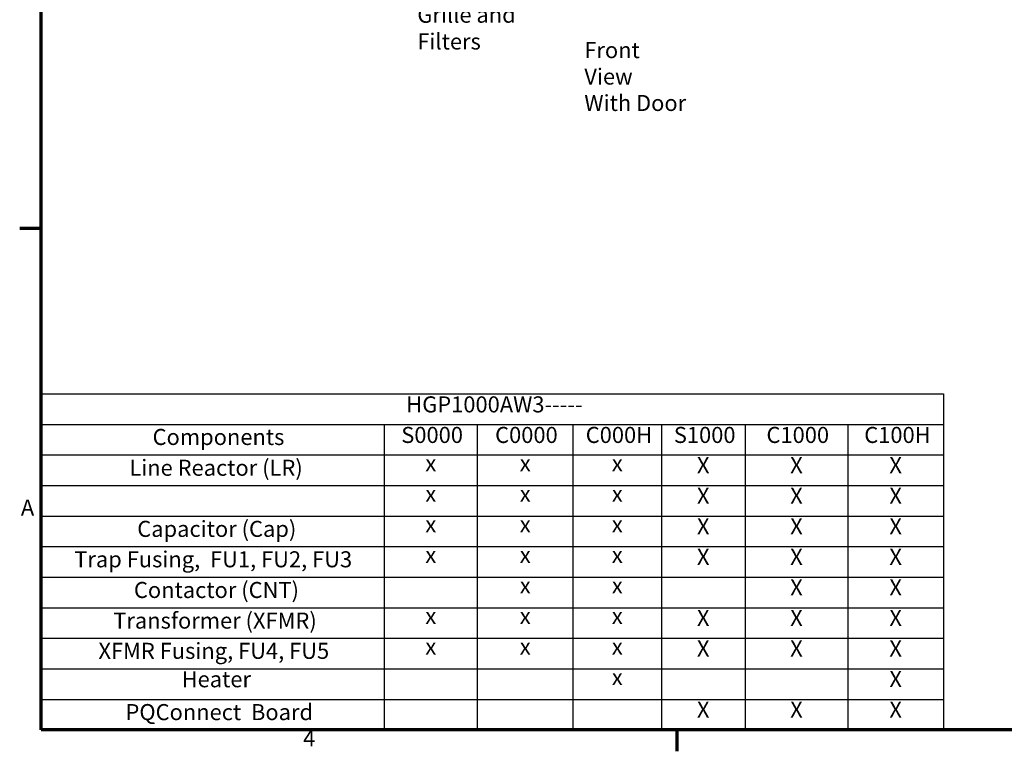
# Model space of a CAD drawing. Units: inches. Extents: x 2 to 86, y 1 to 67.
# Drawn here: x 2.4 to 31.8, y 1.4 to 23.2 of the extents above; entities that cross this region are included whole.
import ezdxf

# ---------------------------------------------------------------- set-up
doc = ezdxf.new("R2010")
doc.units = ezdxf.units.IN
doc.header["$LTSCALE"] = 4
doc.header["$MEASUREMENT"] = 0
doc.layers.get('0').update_dxf_attribs({"lineweight": 25})
doc.layers.add('Border (ANSI)', color=7, linetype='Continuous', lineweight=70)
doc.layers.add('Symbol (ANSI)', color=7, linetype='Continuous', lineweight=25)
doc.styles.add('Note Text (ANSI)', font='tahoma.ttf')

# ---------------------------------------------------------------- blocks, each defined once
blk = doc.blocks.new('Borders Default Border')
at = {"layer": 'Border (ANSI)'}
for p, q in [((0.75, 4.25), (0.59, 4.25)), ((5.5, 0.5), (5.5, 0.34))]:
    blk.add_line(p, q, dxfattribs=at)
at = {"layer": 'Border (ANSI)', "flags": 128}
blk.add_lwpolyline([(0.75, 0.5), (0.75, 16.5), (21.25, 16.5), (21.25, 0.5), (0.75, 0.5)], dxfattribs=at)
at = {"layer": 'Border (ANSI)', "char_height": 0.12, "attachment_point": 7, "style": 'Note Text (ANSI)'}
for s, insert in [('A', (0.599, 2.065)), ('4', (2.7081, 0.34))]:
    blk.add_mtext(s, dxfattribs=dict(at, insert=insert))
blk = doc.blocks.new('Table2')
at = {"layer": 'Symbol (ANSI)'}
for p, q in [((0.75, 3.0137), (7.4935, 3.0137)), ((0.75, 3.0137), (0.75, 2.7851)), ((7.4935, 3.0137), (7.4935, 2.7851)), ((0.75, 2.7851), (7.4935, 2.7851)), ((0.75, 2.7851), (0.75, 2.5566)), ((3.3131, 2.7851), (3.3131, 2.5566)), ((4.0098, 2.7851), (4.0098, 2.5566)), ((4.7244, 2.7851), (4.7244, 2.5566)), ((5.3855, 2.7851), (5.3855, 2.5566)), ((6.0109, 2.7851), (6.0109, 2.5566)), ((6.779, 2.7851), (6.779, 2.5566)), ((7.4935, 2.7851), (7.4935, 2.5566)), ((0.75, 2.5566), (7.4935, 2.5566)), ((0.75, 2.5566), (0.75, 0.5)), ((3.3131, 2.5566), (3.3131, 0.5)), ((4.0098, 2.5566), (4.0098, 0.5)), ((4.7244, 2.5566), (4.7244, 0.5)), ((5.3855, 2.5566), (5.3855, 0.5)), ((6.0109, 2.5566), (6.0109, 0.5)), ((6.779, 2.5566), (6.779, 0.5)), ((7.4935, 2.5566), (7.4935, 0.5)), ((0.75, 2.3281), (7.4935, 2.3281)), ((0.75, 2.0996), (7.4935, 2.0996)), ((0.75, 1.8711), (7.4935, 1.8711)), ((0.75, 1.6425), (7.4935, 1.6425)), ((0.75, 1.414), (7.4935, 1.414)), ((0.75, 1.1855), (7.4935, 1.1855)), ((0.75, 0.957), (7.4935, 0.957)), ((0.75, 0.7285), (7.4935, 0.7285)), ((0.75, 0.5), (7.4935, 0.5))]:
    blk.add_line(p, q, dxfattribs=at)
at = {"layer": 'Symbol (ANSI)', "char_height": 0.12, "attachment_point": 7, "style": 'Note Text (ANSI)'}
for s, insert in [('HGP1000AW3-----', (3.4787, 2.8369)), ('Components', (1.583, 2.5932)), ('S0000', (3.4415, 2.6084)), ('C0000', (4.1427, 2.6084)), ('C000H', (4.8199, 2.6084)), ('S1000', (5.4783, 2.6084)), ('C1000', (6.1705, 2.6084)), ('C100H', (6.9012, 2.6084)), ('Line Reactor (LR)', (1.4091, 2.3631)), ('x', (3.6214, 2.3973)), ('x', (4.327, 2.3973)), ('x', (5.0149, 2.3973)), ('X', (5.6509, 2.3823)), ('X', (6.3477, 2.3823)), ('X', (7.089, 2.3823)), ('x', (3.6214, 2.1688)), ('x', (4.327, 2.1688)), ('x', (5.0149, 2.1688)), ('X', (5.6509, 2.1538)), ('X', (6.3477, 2.1538)), ('X', (7.089, 2.1538)), ('Capacitor (Cap)', (1.4685, 1.9061)), ('x', (3.6214, 1.9403)), ('x', (4.327, 1.9403)), ('x', (5.0149, 1.9403)), ('X', (5.6509, 1.9253)), ('X', (6.3477, 1.9253)), ('X', (7.089, 1.9253)), ('Trap Fusing,  FU1, FU2, FU3', (0.9979, 1.6785)), ('X', (5.6509, 1.6968)), ('X', (6.3477, 1.6968)), ('X', (7.089, 1.6968)), ('x', (3.6214, 1.7118)), ('x', (4.327, 1.7118)), ('x', (5.0149, 1.7118)), ('Contactor (CNT)', (1.4435, 1.449)), ('X', (6.3477, 1.4683)), ('X', (7.089, 1.4683)), ('x', (4.327, 1.4833)), ('x', (5.0149, 1.4833)), ('Transformer (XFMR)', (1.2894, 1.2201)), ('x', (3.6214, 1.2548)), ('x', (4.327, 1.2548)), ('x', (5.0149, 1.2548)), ('X', (5.6509, 1.2398)), ('X', (6.3477, 1.2398)), ('X', (7.089, 1.2398)), ('XFMR Fusing, FU4, FU5', (1.1785, 0.9939)), ('x', (3.6214, 1.0262)), ('x', (4.327, 1.0262)), ('x', (5.0149, 1.0262)), ('X', (5.6509, 1.0113)), ('X', (6.3477, 1.0113)), ('X', (7.089, 1.0113)), ('Heater', (1.8003, 0.7815)), ('x', (5.0149, 0.7977)), ('X', (7.089, 0.7828)), ('PQConnect  Board', (1.3806, 0.5358)), ('X', (5.6509, 0.5543)), ('X', (6.3477, 0.5543)), ('X', (7.089, 0.5543))]:
    blk.add_mtext(s, dxfattribs=dict(at, insert=insert))

msp = doc.modelspace()

# ---------------------------------------------------------------- block references
at = {"xscale": 4, "yscale": 4, "zscale": 4}
for name in ['Borders Default Border', 'Table2']:
    msp.add_blockref(name, (0, 0), dxfattribs=at)

# ---------------------------------------------------------------- texts
at = {"layer": 'Symbol (ANSI)', "insert": (14.2457, 23.6336), "char_height": 0.48, "width": 4.717537, "attachment_point": 1, "style": 'Note Text (ANSI)'}
msp.add_mtext('\\fTahoma|b0|i0;Grille and Filters', dxfattribs=at)
at = {"layer": 'Symbol (ANSI)', "insert": (19.2372, 22.575), "char_height": 0.48, "width": 3.117666, "attachment_point": 1, "line_spacing_factor": 0.987884, "style": 'Note Text (ANSI)'}
msp.add_mtext('\\fTahoma|b0|i0;Front View\\P\\fTahoma|b0|i0;With Door', dxfattribs=at)

doc.saveas('drawing.dxf')
